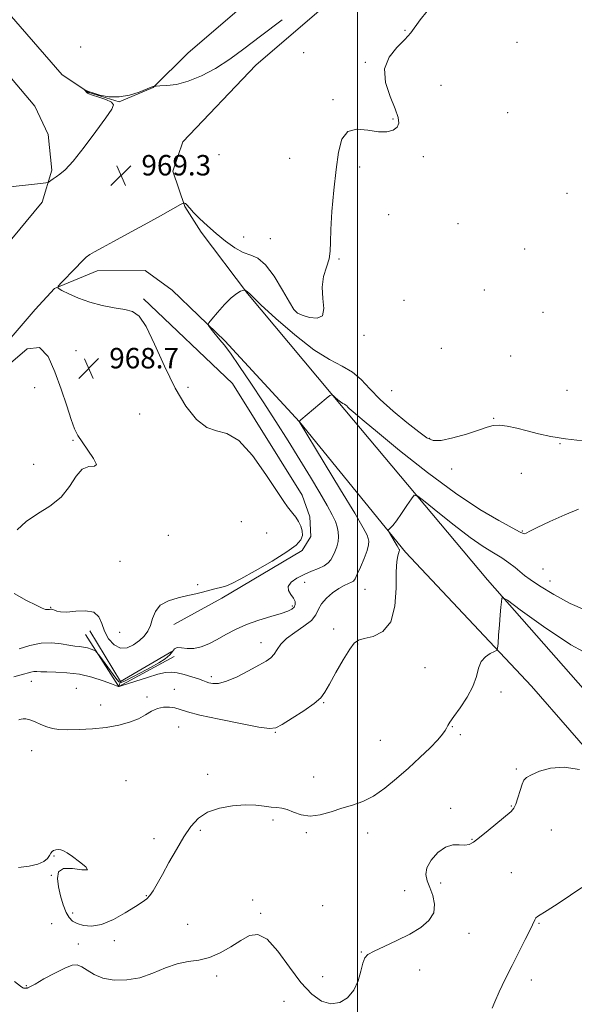
# Model space of a CAD drawing. Extents: x 2102300 to 2105200, y 334800 to 337700.
# Drawn here: x 2103368 to 2103585, y 337032 to 337418 of the extents above; entities that cross this region are included whole.
import ezdxf

# ---------------------------------------------------------------- set-up
doc = ezdxf.new("R2010")
doc.units = 0
doc.header["$MEASUREMENT"] = 0
for name, color, linetype, lineweight in [('32000', 7, 'Continuous', 0), ('DTM HARD BREAKLINE', 7, 'Continuous', 0), ('DTM SPOT ELEVATION', 2, 'Continuous', 13), ('INDEX CONTOUR', 41, 'Continuous', 13), ('INTERMEDIATE CONTOUR', 44, 'Continuous', 0), ('SPOT ELEVATION', 7, 'Continuous', 0)]:
    doc.layers.add(name, color=color, linetype=linetype, lineweight=lineweight)
doc.styles.add('Style-ITALICS', font='ITALICS.shx')

# ---------------------------------------------------------------- blocks, each defined once
blk = doc.blocks.new('SPOT')
at = {"layer": 'SPOT ELEVATION'}
for p, q in [((-3.91, -3.91), (3.82, 3.81)), ((-1.65, 3.77), (1.72, -3.93))]:
    blk.add_line(p, q, dxfattribs=at)

msp = doc.modelspace()

# ---------------------------------------------------------------- linework, layer by layer
at = {"layer": '32000', "flags": 128}
msp.add_lwpolyline([(2103500, 337500), (2103500, 335000)], dxfattribs=at)
at = {"layer": 'DTM HARD BREAKLINE'}
for points in [[(2103276.494, 337500, 975.091), (2103301.32, 337468.21, 973.52), (2103321.97, 337442.56, 972.21), (2103341.34, 337422.1, 971.7), (2103373.76, 337383.88, 970.69), (2103378.94, 337372.76, 970.67), (2103380.47, 337358.84, 970.18), (2103376.63, 337346.24, 969.72), (2103349.59, 337313.79, 968.99), (2103324.08, 337280.58, 968.85), (2103292.7, 337238.28, 969.28), (2103277.6, 337218.621, 968.812)], [(2103554.981, 337500, 969.98), (2103550.2, 337497.25, 969.94), (2103519.5, 337476.09, 970.62), (2103474.88, 337440.07, 970.42), (2103433.63, 337404.54, 970.42), (2103420, 337391.07, 969.98), (2103406.74, 337385.56, 969.98), (2103394.91, 337389.11, 969.98), (2103384.42, 337396.03, 970.1), (2103338.51, 337448.96, 971.58), (2103295.676, 337500, 973.55)], [(2103985.69, 336718.59, 946.98), (2103954.12, 336748.56, 946.83), (2103911.24, 336790.65, 947.93), (2103843.96, 336864.32, 949.97), (2103789.22, 336926.18, 951.56), (2103739.42, 336984.27, 952.84), (2103687.47, 337043.26, 954.79), (2103650.25, 337086.18, 956.04), (2103602.64, 337139.7, 958.05), (2103550.85, 337198.54, 960.24), (2103494.98, 337264.98, 963.7), (2103456.96, 337310.5, 965.91), (2103438.78, 337334.49, 967.42), (2103432.39, 337344.52, 967.9), (2103427.79, 337358.4, 968.83), (2103431.65, 337369.93, 969.26), (2103460.26, 337399.8, 969.75), (2103513.34, 337445.56, 969.96), (2103565.29, 337482.58, 969.53), (2103594.986, 337500, 969.525)], [(2103331.32, 337254.7, 968.37), (2103373.95, 337304.32, 968.17), (2103381.52, 337312.52, 968.02), (2103398.13, 337319.45, 967.57), (2103416.96, 337319.5, 966.71), (2103427.46, 337311.81, 966.41), (2103448.05, 337291.98, 965.8), (2103477.34, 337260.3, 963.99), (2103518.79, 337209.32, 961.6), (2103568.07, 337156.88, 959.41), (2103613.05, 337105.32, 957.45), (2103660.48, 337053.02, 956.1), (2103686.22, 337024.06, 955.14), (2103719.27, 336985.23, 953.49), (2103776.04, 336919.87, 951.88), (2103834.81, 336853.91, 950.56), (2103860.56, 336823.88, 949.54), (2103860.69, 336811.63, 949.11), (2103852.68, 336802.36, 948.52), (2103816.86, 336801.96, 948.13), (2103697.84, 336805.23, 949.81), (2103592.77, 336808.5, 952.41), (2103506.27, 336807.08, 953.1), (2103345.91, 336811.11, 955.54)], [(2103416.268, 337308.398, 967.839), (2103451.112, 337275.278, 967.691), (2103478.385, 337231.63, 967.708), (2103481.388, 337223.149, 967.839), (2103481.721, 337215.457, 967.921), (2103478.349, 337210.014, 967.904), (2103446.861, 337191.355, 967.871), (2103428.168, 337181.015, 967.724)], [(2103427.333, 337170.43, 967.429), (2103407.318, 337158.791, 967.511), (2103395.278, 337178.514, 967.74)], [(2103393.596, 337177.076, 966.905), (2103406.503, 337156.867, 964.021)], [(2103406.662, 337156.825, 964.011), (2103428.241, 337168.463, 964.989)], [(2103407.318, 337158.791, 967.511), (2103406.603, 337156.876, 964.187)]]:
    msp.add_polyline3d(points, dxfattribs=at)
at = {"layer": 'DTM SPOT ELEVATION'}
for p in [(2103518.55, 337413.44, 968.1), (2103562.4, 337408.77, 967.5), (2103391.64, 337406.97, 971.1), (2103478.94, 337404.76, 968.8), (2103503.05, 337400.97, 968.1), (2103532.61, 337391.95, 967.3), (2103490.43, 337386.32, 968.1), (2103513.89, 337378.82, 968.1), (2103558.76, 337381.27, 967.7), (2103445.79, 337364.91, 969.7), (2103473.45, 337363.46, 968.4), (2103525.72, 337364.07, 967.7), (2103500.85, 337359.97, 967.8), (2103581.97, 337349.78, 967.2), (2103512.12, 337341.31, 967.8), (2103539.29, 337337.83, 967.6), (2103455.5, 337332.63, 969.1), (2103465.93, 337332.02, 968.9), (2103565.37, 337327.89, 967.6), (2103492.71, 337324.04, 967.9), (2103549.56, 337311.86, 967.4), (2103518.17, 337307.92, 967.4), (2103476.01, 337303.3, 968.1), (2103572.5, 337303.12, 967.5), (2103502.52, 337294.19, 967.9), (2103532.82, 337289.08, 966.9), (2103389.87, 337288.18, 968.6), (2103559.83, 337286.06, 966.9), (2103373.69, 337273.65, 967.4), (2103433.68, 337273.78, 967.6), (2103513.41, 337272.46, 967.3), (2103581.97, 337272.69, 967.2), (2103414.83, 337263.34, 969.1), (2103553.28, 337261.74, 966.1), (2103388.68, 337253.13, 967.9), (2103528.15, 337253.9, 966.1), (2103579.17, 337251.85, 965.9), (2103373.28, 337243.71, 967.7), (2103536.84, 337241.86, 965.6), (2103564.06, 337240.22, 964.9), (2103454.56, 337221.21, 968.7), (2103425.99, 337215.89, 968.2), (2103464.39, 337216.8, 968.5), (2103564.45, 337217.61, 964.1), (2103407.08, 337205.76, 968.5), (2103572.58, 337202.78, 963.1), (2103437.43, 337196.62, 968.1), (2103479.29, 337197.57, 965.3), (2103575.33, 337198, 962.8), (2103502.97, 337194.82, 963.1), (2103380, 337187.74, 968.1), (2103474.46, 337188.31, 966.3), (2103406.96, 337178.02, 968.4), (2103490.6, 337179.24, 962.5), (2103462.23, 337173.99, 964.6), (2103500.09, 337173.44, 961.9), (2103526.39, 337164.15, 961.1), (2103372.43, 337158.76, 963.3), (2103442.86, 337160.6, 964.4), (2103389.95, 337156.05, 962.7), (2103428.31, 337155.73, 962.8), (2103556.1, 337154.62, 959.5), (2103417.58, 337152.7, 962.4), (2103486.77, 337150.41, 961.9), (2103399.48, 337149.5, 962.5), (2103430.01, 337140.94, 961.1), (2103467.79, 337138.87, 961.9), (2103537.07, 337141.13, 959.9), (2103508.85, 337135.72, 961.1), (2103540.19, 337137.99, 959.7), (2103372.52, 337131.63, 961.6), (2103562.09, 337124.57, 958.2), (2103409.48, 337119.9, 960.9), (2103441.41, 337122.37, 960.5), (2103482.9, 337121.32, 960.7), (2103536.36, 337109.1, 958.4), (2103560.13, 337109.97, 958.1), (2103466.92, 337104.57, 959.7), (2103438.51, 337100.56, 959.7), (2103575.8, 337100.62, 957.1), (2103420.43, 337097.25, 960.6), (2103480.01, 337099.55, 959.8), (2103503.97, 337099.44, 959.4), (2103544.81, 337096.95, 958.1), (2103381.22, 337090.41, 959.9), (2103380.23, 337082.95, 959.7), (2103560.21, 337083.94, 956.7), (2103532.48, 337079.9, 957.5), (2103417.44, 337075.01, 960.1), (2103458.96, 337073.27, 958.3), (2103518.39, 337076.92, 959.1), (2103486.33, 337071.09, 958.6), (2103388.54, 337068.21, 960.8), (2103462.07, 337068.03, 958.2), (2103380.42, 337064, 958.22), (2103433.61, 337063.68, 958.8), (2103570.97, 337064.15, 955.9), (2103543.58, 337060.17, 957.1), (2103390.73, 337056.06, 958.5), (2103404.91, 337057.41, 959.5), (2103501.47, 337052.92, 958.1), (2103444.89, 337043.54, 957.7), (2103486.34, 337043.3, 959.2), (2103524.29, 337045.92, 957.1), (2103370.51, 337039.69, 958.1), (2103568.03, 337041.95, 955.5), (2103471.25, 337033.58, 956.9)]:
    msp.add_point(p, dxfattribs=at)
at = {"layer": 'INDEX CONTOUR'}
for points in [[(2103362.96, 337352.159, 970), (2103376.021, 337353.586, 970), (2103378.111, 337353.827, 970), (2103378.993, 337354.007, 970), (2103379.421, 337354.279, 970), (2103380.023, 337354.76, 970), (2103380.915, 337355.421, 970), (2103382.083, 337356.197, 970), (2103383.578, 337357.164, 970), (2103385.701, 337358.957, 970), (2103388.82, 337362.356, 970), (2103393.066, 337367.741, 970), (2103397.645, 337373.908, 970), (2103401.528, 337379.254, 970), (2103403.872, 337382.585, 970), (2103404.574, 337384.344, 970), (2103403.716, 337385.38, 970), (2103401.518, 337386.375, 970), (2103398.755, 337387.34, 970), (2103396.339, 337388.116, 970), (2103394.957, 337388.597, 970), (2103394.378, 337388.883, 970), (2103394.144, 337389.125, 970), (2103393.229, 337390.194, 970), (2103393.252, 337390.214, 970), (2103393.87, 337389.928, 970), (2103394.789, 337389.571, 970), (2103396.506, 337388.986, 970), (2103399.224, 337388.191, 970), (2103402.727, 337387.528, 970), (2103406.704, 337387.425, 970), (2103410.807, 337388.154, 970), (2103414.574, 337389.354, 970), (2103419.274, 337391.21, 970), (2103420.115, 337391.525, 970), (2103420.432, 337391.628, 970), (2103420.64, 337391.668, 970), (2103421.219, 337391.696, 970), (2103422.668, 337391.737, 970), (2103425.356, 337391.864, 970), (2103429.144, 337392.358, 970), (2103433.766, 337393.548, 970), (2103438.957, 337395.674, 970), (2103444.452, 337398.622, 970), (2103449.987, 337402.185, 970), (2103455.533, 337406.275, 970), (2103461.999, 337411.269, 970), (2103470.53, 337417.659, 970)], [(2103367.372, 337086.025, 960), (2103371.563, 337086.498, 960), (2103374.98, 337087.217, 960), (2103377.28, 337088.29, 960), (2103378.666, 337089.536, 960), (2103379.48, 337090.702, 960), (2103380.033, 337091.591, 960), (2103380.523, 337092.217, 960), (2103381.118, 337092.65, 960), (2103381.939, 337092.939, 960), (2103382.921, 337093.054, 960), (2103383.952, 337092.943, 960), (2103385.003, 337092.537, 960), (2103386.373, 337091.699, 960), (2103388.443, 337090.27, 960), (2103391.288, 337088.25, 960), (2103393.749, 337086.248, 960), (2103394.362, 337085.028, 960), (2103392.202, 337085.053, 960), (2103388.492, 337085.581, 960), (2103384.992, 337085.569, 960), (2103383.084, 337084.217, 960), (2103382.603, 337081.698, 960), (2103383.007, 337078.428, 960), (2103383.821, 337074.829, 960), (2103384.854, 337071.344, 960), (2103385.981, 337068.422, 960), (2103387.14, 337066.384, 960), (2103388.505, 337065.038, 960), (2103390.308, 337064.067, 960), (2103392.75, 337063.282, 960), (2103395.914, 337063.012, 960), (2103399.851, 337063.719, 960), (2103404.477, 337065.655, 960), (2103409.156, 337068.235, 960), (2103413.117, 337070.668, 960), (2103415.805, 337072.379, 960), (2103417.525, 337073.656, 960), (2103418.799, 337075.005, 960), (2103420.095, 337076.881, 960), (2103421.655, 337079.543, 960), (2103423.667, 337083.198, 960), (2103426.234, 337087.896, 960), (2103429.129, 337093.07, 960), (2103432.04, 337097.994, 960), (2103434.789, 337102.075, 960), (2103437.735, 337105.256, 960), (2103441.371, 337107.609, 960), (2103445.992, 337109.212, 960), (2103451.102, 337110.145, 960), (2103456.009, 337110.494, 960), (2103460.153, 337110.371, 960), (2103463.513, 337110.002, 960), (2103466.204, 337109.638, 960), (2103468.376, 337109.445, 960), (2103470.335, 337109.219, 960), (2103472.424, 337108.669, 960), (2103474.933, 337107.649, 960), (2103477.929, 337106.601, 960), (2103481.428, 337106.113, 960), (2103485.4, 337106.601, 960), (2103489.637, 337107.765, 960), (2103493.888, 337109.131, 960), (2103497.973, 337110.381, 960), (2103502.008, 337111.818, 960), (2103506.179, 337113.899, 960), (2103510.619, 337116.945, 960), (2103515.24, 337120.726, 960), (2103519.9, 337124.875, 960), (2103524.408, 337129.026, 960), (2103528.395, 337132.827, 960), (2103531.446, 337135.928, 960), (2103533.289, 337138.09, 960), (2103534.239, 337139.522, 960), (2103534.755, 337140.545, 960), (2103535.273, 337141.504, 960), (2103536.147, 337142.855, 960), (2103537.709, 337145.079, 960), (2103540.115, 337148.472, 960), (2103542.822, 337152.601, 960), (2103545.11, 337156.847, 960), (2103546.488, 337160.683, 960), (2103547.374, 337163.937, 960), (2103548.413, 337166.53, 960), (2103550.05, 337168.414, 960), (2103551.938, 337169.679, 960), (2103553.531, 337170.447, 960), (2103554.426, 337170.937, 960), (2103554.798, 337171.752, 960), (2103554.966, 337173.589, 960), (2103555.188, 337176.873, 960), (2103555.474, 337180.939, 960), (2103555.773, 337184.846, 960), (2103556.04, 337187.837, 960), (2103556.258, 337189.888, 960), (2103556.41, 337191.159, 960), (2103556.755, 337191.62, 960), (2103558.635, 337190.498, 960), (2103563.658, 337186.829, 960), (2103572.675, 337180.281, 960), (2103583.487, 337173.036, 960), (2103593.134, 337167.904, 960)]]:
    msp.add_polyline3d(points, dxfattribs=at)
at = {"layer": 'INTERMEDIATE CONTOUR'}
for points in [[(2103365.692, 337193.122, 968), (2103370.569, 337190.482, 968), (2103374.347, 337188.563, 968), (2103376.68, 337187.452, 968), (2103377.909, 337186.965, 968), (2103378.546, 337186.847, 968), (2103379.022, 337186.875, 968), (2103379.452, 337186.952, 968), (2103379.862, 337187.011, 968), (2103380.291, 337186.994, 968), (2103380.796, 337186.871, 968), (2103381.439, 337186.617, 968), (2103382.336, 337186.249, 968), (2103383.811, 337185.939, 968), (2103386.238, 337185.899, 968), (2103389.768, 337186.202, 968), (2103393.649, 337186.375, 968), (2103396.898, 337185.806, 968), (2103398.828, 337184.065, 968), (2103399.933, 337181.444, 968), (2103400.993, 337178.413, 968), (2103402.63, 337175.453, 968), (2103404.798, 337173.07, 968), (2103407.286, 337171.781, 968), (2103409.889, 337171.921, 968), (2103412.414, 337173.11, 968), (2103414.673, 337174.789, 968), (2103416.518, 337176.527, 968), (2103417.95, 337178.409, 968), (2103419.009, 337180.646, 968), (2103419.828, 337183.341, 968), (2103420.912, 337186.142, 968), (2103422.858, 337188.588, 968), (2103426.035, 337190.332, 968), (2103429.9, 337191.5, 968), (2103433.68, 337192.336, 968), (2103436.779, 337193.046, 968), (2103439.303, 337193.69, 968), (2103443.69, 337194.866, 968), (2103447.373, 337195.816, 968), (2103448.799, 337196.223, 968), (2103450.78, 337197.065, 968), (2103454.332, 337198.9, 968), (2103460.014, 337202.046, 968), (2103466.59, 337205.856, 968), (2103472.369, 337209.44, 968), (2103476.047, 337212.133, 968), (2103477.868, 337214.138, 968), (2103478.462, 337215.878, 968), (2103478.377, 337217.69, 968), (2103477.823, 337219.555, 968), (2103476.929, 337221.369, 968), (2103475.826, 337223.04, 968), (2103474.661, 337224.527, 968), (2103473.587, 337225.802, 968), (2103472.608, 337227.026, 968), (2103471.146, 337229.12, 968), (2103464.165, 337239.775, 968), (2103458.872, 337247.149, 968), (2103453.553, 337253.017, 968), (2103448.936, 337255.804, 968), (2103444.871, 337256.811, 968), (2103440.985, 337258.062, 968), (2103436.981, 337261.209, 968), (2103432.852, 337266.434, 968), (2103428.662, 337273.549, 968), (2103424.51, 337282.116, 968), (2103420.628, 337290.7, 968), (2103417.279, 337297.616, 968), (2103414.573, 337301.652, 968), (2103412.004, 337303.482, 968), (2103408.917, 337304.254, 968), (2103404.848, 337304.944, 968), (2103400.127, 337305.847, 968), (2103395.278, 337307.088, 968), (2103390.794, 337308.705, 968), (2103387.035, 337310.392, 968), (2103384.329, 337311.757, 968), (2103382.943, 337312.584, 968), (2103382.906, 337313.38, 968), (2103384.187, 337314.825, 968), (2103389.541, 337320.353, 968), (2103392.133, 337323, 968), (2103393.863, 337324.684, 968), (2103395.269, 337325.775, 968), (2103397.161, 337326.884, 968), (2103400.205, 337328.527, 968), (2103404.505, 337330.829, 968), (2103410.021, 337333.82, 968), (2103416.511, 337337.403, 968), (2103422.912, 337340.974, 968), (2103430.735, 337345.355, 968), (2103431.811, 337345.913, 968), (2103432.102, 337345.953, 968), (2103432.369, 337345.864, 968), (2103432.726, 337345.682, 968), (2103433.125, 337345.359, 968), (2103434.369, 337343.853, 968), (2103435.825, 337342.27, 968), (2103438.184, 337339.934, 968), (2103441.255, 337337.069, 968), (2103444.755, 337333.987, 968), (2103448.403, 337330.997, 968), (2103451.985, 337328.418, 968), (2103455.299, 337326.565, 968), (2103458.233, 337325.505, 968), (2103461.026, 337324.31, 968), (2103464.011, 337321.8, 968), (2103467.366, 337317.257, 968), (2103470.675, 337311.818, 968), (2103473.372, 337307.081, 968), (2103475.121, 337304.236, 968), (2103476.511, 337302.834, 968), (2103478.362, 337302.014, 968), (2103481.175, 337301.193, 968), (2103484.186, 337300.877, 968), (2103486.31, 337301.847, 968), (2103486.82, 337304.616, 968), (2103486.408, 337308.624, 968), (2103486.123, 337313.044, 968), (2103486.731, 337317.182, 968), (2103487.869, 337320.891, 968), (2103488.891, 337324.158, 968), (2103489.327, 337327.135, 968), (2103489.406, 337330.629, 968), (2103489.53, 337335.611, 968), (2103490.006, 337342.674, 968), (2103490.755, 337350.901, 968), (2103491.605, 337358.999, 968), (2103492.496, 337365.837, 968), (2103493.834, 337370.933, 968), (2103496.146, 337373.969, 968), (2103499.73, 337374.86, 968), (2103504.001, 337374.446, 968), (2103508.154, 337373.803, 968), (2103511.518, 337373.794, 968), (2103513.97, 337374.449, 968), (2103515.527, 337375.588, 968), (2103516.196, 337377.13, 968), (2103515.949, 337379.396, 968), (2103514.752, 337382.803, 968), (2103512.773, 337387.563, 968), (2103510.99, 337393.051, 968), (2103510.586, 337398.431, 968), (2103512.338, 337403.03, 968), (2103515.402, 337406.813, 968), (2103518.528, 337409.905, 968), (2103520.792, 337412.48, 968), (2103524.51, 337417.602, 968), (2103527.267, 337420.964, 968)], [(2103367.627, 337171.484, 966), (2103371.808, 337172.797, 966), (2103376.214, 337173.687, 966), (2103380.369, 337173.809, 966), (2103384.051, 337173.419, 966), (2103387.105, 337172.921, 966), (2103389.445, 337172.622, 966), (2103391.273, 337172.45, 966), (2103392.862, 337172.236, 966), (2103394.408, 337171.863, 966), (2103395.798, 337171.418, 966), (2103396.84, 337171.037, 966), (2103397.465, 337170.745, 966), (2103398.078, 337170.113, 966), (2103399.203, 337168.599, 966), (2103405.435, 337160.056, 966), (2103406.611, 337158.594, 966), (2103407.57, 337158.328, 966), (2103409.136, 337159.031, 966), (2103411.885, 337160.459, 966), (2103415.407, 337162.308, 966), (2103419.045, 337164.257, 966), (2103422.237, 337166.047, 966), (2103424.786, 337167.659, 966), (2103426.588, 337169.132, 966), (2103427.647, 337170.47, 966), (2103428.407, 337171.502, 966), (2103429.417, 337172.019, 966), (2103431.104, 337171.933, 966), (2103433.374, 337171.626, 966), (2103436.012, 337171.598, 966), (2103438.838, 337172.238, 966), (2103441.841, 337173.484, 966), (2103445.043, 337175.159, 966), (2103448.489, 337177.091, 966), (2103452.297, 337179.108, 966), (2103456.602, 337181.041, 966), (2103461.402, 337182.748, 966), (2103466.134, 337184.188, 966), (2103470.099, 337185.358, 966), (2103472.773, 337186.27, 966), (2103474.348, 337187.058, 966), (2103475.191, 337187.874, 966), (2103475.597, 337188.85, 966), (2103475.553, 337189.999, 966), (2103474.972, 337191.304, 966), (2103473.902, 337192.751, 966), (2103472.935, 337194.301, 966), (2103472.798, 337195.919, 966), (2103474.015, 337197.557, 966), (2103476.288, 337199.141, 966), (2103479.119, 337200.588, 966), (2103482.042, 337201.845, 966), (2103484.742, 337202.962, 966), (2103486.942, 337204.02, 966), (2103488.46, 337205.1, 966), (2103489.487, 337206.308, 966), (2103490.308, 337207.753, 966), (2103491.135, 337209.502, 966), (2103491.892, 337211.448, 966), (2103492.424, 337213.446, 966), (2103492.615, 337215.381, 966), (2103492.477, 337217.282, 966), (2103492.053, 337219.212, 966), (2103491.341, 337221.301, 966), (2103490.133, 337223.937, 966), (2103488.175, 337227.573, 966), (2103485.292, 337232.534, 966), (2103481.626, 337238.62, 966), (2103477.4, 337245.505, 966), (2103472.819, 337252.876, 966), (2103468.019, 337260.491, 966), (2103463.11, 337268.125, 966), (2103458.262, 337275.489, 966), (2103453.839, 337282.034, 966), (2103450.255, 337287.147, 966), (2103447.783, 337290.44, 966), (2103446.14, 337292.426, 966), (2103444.901, 337293.843, 966), (2103443.734, 337295.265, 966), (2103442.689, 337296.619, 966), (2103441.905, 337297.666, 966), (2103441.543, 337298.317, 966), (2103441.833, 337299.057, 966), (2103443.024, 337300.524, 966), (2103445.223, 337303.103, 966), (2103447.961, 337306.181, 966), (2103450.629, 337308.892, 966), (2103452.729, 337310.58, 966), (2103454.221, 337311.405, 966), (2103455.172, 337311.731, 966), (2103455.674, 337311.866, 966), (2103455.902, 337311.883, 966), (2103456.05, 337311.796, 966), (2103456.542, 337311.429, 966), (2103456.797, 337311.263, 966), (2103457.132, 337311.097, 966), (2103457.264, 337310.987, 966), (2103457.576, 337310.636, 966), (2103458.897, 337309.315, 966), (2103462.211, 337306.163, 966), (2103468.092, 337300.739, 966), (2103475.467, 337294.304, 966), (2103482.851, 337288.537, 966), (2103489.05, 337284.666, 966), (2103494.029, 337282.097, 966), (2103498.042, 337279.779, 966), (2103501.418, 337276.856, 966), (2103504.777, 337273.247, 966), (2103508.816, 337269.062, 966), (2103513.932, 337264.497, 966), (2103519.339, 337260.087, 966), (2103523.952, 337256.45, 966), (2103527.079, 337254.08, 966), (2103529.581, 337252.977, 966), (2103532.719, 337253.016, 966), (2103537.33, 337254.009, 966), (2103542.609, 337255.528, 966), (2103547.339, 337257.082, 966), (2103550.65, 337258.257, 966), (2103553.073, 337258.93, 966), (2103555.488, 337259.058, 966), (2103558.589, 337258.632, 966), (2103562.313, 337257.803, 966), (2103566.411, 337256.763, 966), (2103570.738, 337255.68, 966), (2103575.572, 337254.629, 966), (2103581.298, 337253.666, 966), (2103588.019, 337252.839, 966)], [(2103364.306, 337283.273, 968), (2103370.805, 337288.84, 968), (2103375.602, 337289.386, 968), (2103378.996, 337285.834, 968), (2103381.643, 337279.891, 968), (2103384.065, 337273.134, 968), (2103386.238, 337266.611, 968), (2103388.006, 337261.241, 968), (2103389.321, 337257.615, 968), (2103390.566, 337255.031, 968), (2103392.234, 337252.463, 968), (2103394.565, 337249.219, 968), (2103396.779, 337245.96, 968), (2103397.845, 337243.68, 968), (2103397.046, 337242.976, 968), (2103394.926, 337242.837, 968), (2103392.343, 337241.856, 968), (2103389.921, 337239.033, 968), (2103387.335, 337235.016, 968), (2103384.022, 337230.865, 968), (2103379.652, 337227.385, 968), (2103374.825, 337224.369, 968), (2103370.369, 337221.359, 968), (2103366.837, 337218.052, 968)], [(2103365.6, 337160.614, 964), (2103368.484, 337161.33, 964), (2103372.202, 337162.384, 964), (2103373.411, 337162.63, 964), (2103374.571, 337162.663, 964), (2103376.103, 337162.571, 964), (2103378.462, 337162.467, 964), (2103381.959, 337162.402, 964), (2103386.333, 337162.185, 964), (2103391.18, 337161.562, 964), (2103396.07, 337160.393, 964), (2103400.449, 337158.993, 964), (2103403.74, 337157.789, 964), (2103406.411, 337156.781, 964), (2103406.597, 337156.775, 964), (2103406.755, 337156.816, 964), (2103407.548, 337157.066, 964), (2103413.319, 337158.923, 964), (2103417.806, 337160.329, 964), (2103421.947, 337161.546, 964), (2103424.92, 337162.243, 964), (2103427.16, 337162.41, 964), (2103429.413, 337162.111, 964), (2103432.206, 337161.437, 964), (2103435.177, 337160.576, 964), (2103437.744, 337159.743, 964), (2103439.499, 337159.101, 964), (2103440.726, 337158.622, 964), (2103441.88, 337158.229, 964), (2103443.391, 337157.919, 964), (2103445.568, 337157.99, 964), (2103448.694, 337158.816, 964), (2103452.858, 337160.605, 964), (2103457.383, 337162.907, 964), (2103461.399, 337165.103, 964), (2103464.25, 337166.744, 964), (2103466.124, 337168.061, 964), (2103467.422, 337169.446, 964), (2103468.56, 337171.207, 964), (2103469.997, 337173.298, 964), (2103472.209, 337175.588, 964), (2103475.438, 337177.956, 964), (2103478.998, 337180.327, 964), (2103481.965, 337182.638, 964), (2103483.714, 337184.85, 964), (2103484.769, 337187.005, 964), (2103485.946, 337189.167, 964), (2103487.849, 337191.355, 964), (2103490.24, 337193.399, 964), (2103492.672, 337195.084, 964), (2103494.766, 337196.259, 964), (2103496.424, 337197.025, 964), (2103497.619, 337197.547, 964), (2103498.385, 337198.04, 964), (2103499.011, 337198.925, 964), (2103499.849, 337200.668, 964), (2103501.12, 337203.528, 964), (2103502.545, 337206.905, 964), (2103503.711, 337209.985, 964), (2103504.306, 337212.156, 964), (2103504.411, 337213.604, 964), (2103504.206, 337214.716, 964), (2103503.699, 337216.05, 964), (2103502.213, 337218.851, 964), (2103498.9, 337224.535, 964), (2103493.358, 337233.782, 964), (2103486.976, 337244.341, 964), (2103477.183, 337260.469, 964), (2103477.187, 337260.489, 964), (2103477.277, 337260.573, 964), (2103477.834, 337261.052, 964), (2103487.721, 337269.393, 964), (2103489.221, 337270.614, 964), (2103489.933, 337270.918, 964), (2103490.464, 337270.565, 964), (2103491.286, 337269.813, 964), (2103492.321, 337268.91, 964), (2103493.347, 337268.099, 964), (2103494.192, 337267.562, 964), (2103494.855, 337267.214, 964), (2103495.379, 337266.91, 964), (2103495.82, 337266.529, 964), (2103496.258, 337266.058, 964), (2103496.785, 337265.512, 964), (2103497.465, 337264.905, 964), (2103499.102, 337263.552, 964), (2103500.168, 337262.641, 964), (2103502.593, 337260.595, 964), (2103507.751, 337256.307, 964), (2103516.458, 337249.168, 964), (2103527.298, 337240.56, 964), (2103538.296, 337232.36, 964), (2103547.771, 337226.075, 964), (2103555.224, 337221.715, 964), (2103563.407, 337217.336, 964), (2103564.757, 337216.642, 964), (2103565.324, 337216.527, 964), (2103565.922, 337216.77, 964), (2103567.326, 337217.517, 964), (2103570.302, 337219.008, 964), (2103575.248, 337221.326, 964), (2103581.095, 337223.944, 964), (2103586.406, 337226.179, 964)], [(2103367.492, 337143.704, 962), (2103367.881, 337143.821, 962), (2103368.442, 337143.969, 962), (2103369.215, 337144.114, 962), (2103370.306, 337144.105, 962), (2103371.833, 337143.763, 962), (2103373.852, 337142.983, 962), (2103376.16, 337141.975, 962), (2103378.489, 337141.024, 962), (2103380.707, 337140.36, 962), (2103383.222, 337139.984, 962), (2103386.579, 337139.841, 962), (2103391.119, 337139.897, 962), (2103396.387, 337140.183, 962), (2103401.724, 337140.753, 962), (2103406.573, 337141.643, 962), (2103410.778, 337142.808, 962), (2103414.282, 337144.191, 962), (2103417.088, 337145.7, 962), (2103419.453, 337147.112, 962), (2103421.691, 337148.175, 962), (2103424.038, 337148.696, 962), (2103426.39, 337148.734, 962), (2103428.56, 337148.411, 962), (2103430.593, 337147.815, 962), (2103433.452, 337146.909, 962), (2103438.327, 337145.619, 962), (2103445.833, 337143.955, 962), (2103454.274, 337142.247, 962), (2103461.378, 337140.905, 962), (2103465.56, 337140.294, 962), (2103467.983, 337140.598, 962), (2103470.498, 337141.951, 962), (2103474.437, 337144.358, 962), (2103479.051, 337147.29, 962), (2103483.073, 337150.088, 962), (2103485.61, 337152.333, 962), (2103487.261, 337154.614, 962), (2103489, 337157.758, 962), (2103491.523, 337162.252, 962), (2103494.409, 337167.197, 962), (2103496.962, 337171.344, 962), (2103498.741, 337173.783, 962), (2103500.342, 337174.931, 962), (2103502.613, 337175.541, 962), (2103506.076, 337176.379, 962), (2103509.932, 337178.276, 962), (2103513.051, 337182.08, 962), (2103514.614, 337188.199, 962), (2103515.049, 337195.291, 962), (2103515.097, 337201.579, 962), (2103515.339, 337205.7, 962), (2103515.744, 337207.961, 962), (2103516.332, 337209.689, 962), (2103516.388, 337210.021, 962), (2103516.359, 337210.219, 962), (2103516.275, 337210.441, 962), (2103516.026, 337210.911, 962), (2103515.47, 337211.864, 962), (2103512.568, 337216.673, 962), (2103512.079, 337217.516, 962), (2103511.998, 337217.911, 962), (2103512.253, 337218.197, 962), (2103512.807, 337218.708, 962), (2103513.753, 337219.756, 962), (2103515.217, 337221.646, 962), (2103517.215, 337224.494, 962), (2103519.337, 337227.649, 962), (2103521.068, 337230.267, 962), (2103522.174, 337231.602, 962), (2103523.556, 337231.292, 962), (2103526.4, 337229.074, 962), (2103531.466, 337224.932, 962), (2103537.814, 337219.861, 962), (2103544.08, 337215.105, 962), (2103549.185, 337211.611, 962), (2103553.191, 337209.137, 962), (2103556.447, 337207.142, 962), (2103559.239, 337205.198, 962), (2103561.626, 337203.328, 962), (2103565.321, 337200.236, 962), (2103567.538, 337198.598, 962), (2103571.169, 337196.202, 962), (2103576.728, 337192.783, 962), (2103583.133, 337189.24, 962), (2103588.906, 337186.76, 962)], [(2103365.881, 337041.315, 958), (2103368.161, 337039.593, 958), (2103369.069, 337038.927, 958), (2103369.355, 337038.797, 958), (2103369.63, 337038.771, 958), (2103369.953, 337038.761, 958), (2103370.246, 337038.768, 958), (2103370.449, 337038.789, 958), (2103370.672, 337038.831, 958), (2103370.922, 337038.82, 958), (2103371.096, 337038.876, 958), (2103371.867, 337039.284, 958), (2103373.841, 337040.387, 958), (2103377.343, 337042.357, 958), (2103381.588, 337044.675, 958), (2103385.512, 337046.652, 958), (2103388.328, 337047.728, 958), (2103390.345, 337047.868, 958), (2103392.152, 337047.17, 958), (2103394.271, 337045.793, 958), (2103396.963, 337044.155, 958), (2103400.429, 337042.737, 958), (2103404.77, 337041.954, 958), (2103409.71, 337041.964, 958), (2103414.879, 337042.86, 958), (2103419.955, 337044.606, 958), (2103424.827, 337046.657, 958), (2103429.434, 337048.34, 958), (2103433.751, 337049.212, 958), (2103437.906, 337049.762, 958), (2103442.063, 337050.711, 958), (2103446.317, 337052.568, 958), (2103450.494, 337054.997, 958), (2103454.348, 337057.45, 958), (2103457.749, 337059.321, 958), (2103461.02, 337059.77, 958), (2103464.599, 337057.897, 958), (2103468.786, 337053.233, 958), (2103473.335, 337047.031, 958), (2103477.866, 337040.977, 958), (2103482.073, 337036.461, 958), (2103485.958, 337033.702, 958), (2103489.597, 337032.628, 958), (2103493.025, 337033.132, 958), (2103496.068, 337034.985, 958), (2103498.511, 337037.928, 958), (2103500.213, 337041.623, 958), (2103501.329, 337045.414, 958), (2103502.095, 337048.567, 958), (2103502.813, 337050.585, 958), (2103504.061, 337051.911, 958), (2103506.486, 337053.228, 958), (2103510.477, 337055.07, 958), (2103515.416, 337057.367, 958), (2103520.422, 337059.901, 958), (2103524.721, 337062.513, 958), (2103527.933, 337065.265, 958), (2103529.782, 337068.278, 958), (2103530.132, 337071.598, 958), (2103529.428, 337074.98, 958), (2103528.255, 337078.104, 958), (2103527.175, 337080.768, 958), (2103526.647, 337083.233, 958), (2103527.104, 337085.877, 958), (2103528.817, 337088.902, 958), (2103531.419, 337091.813, 958), (2103534.379, 337093.94, 958), (2103537.235, 337094.828, 958), (2103539.794, 337094.893, 958), (2103541.928, 337094.763, 958), (2103543.63, 337095.003, 958), (2103545.374, 337095.91, 958), (2103547.755, 337097.717, 958), (2103551.12, 337100.484, 958), (2103560.039, 337107.931, 958), (2103561.165, 337109.164, 958), (2103561.918, 337110.743, 958), (2103562.715, 337113.207, 958), (2103563.556, 337116.06, 958), (2103564.337, 337118.556, 958), (2103565.056, 337120.162, 958), (2103566.117, 337121.212, 958), (2103568.027, 337122.259, 958), (2103571.178, 337123.644, 958), (2103575.499, 337124.877, 958), (2103580.806, 337125.26, 958), (2103586.773, 337124.345, 958)], [(2103552.716, 337030.932, 956), (2103553.699, 337033.471, 956), (2103555.449, 337037.356, 956), (2103557.788, 337042.236, 956), (2103560.44, 337047.6, 956), (2103565.56, 337057.765, 956), (2103567.461, 337061.59, 956), (2103569.307, 337065.495, 956), (2103569.76, 337066.25, 956), (2103570.353, 337066.775, 956), (2103574.224, 337069.17, 956), (2103578.412, 337071.871, 956), (2103583.323, 337075.113, 956), (2103587.778, 337078.12, 956)]]:
    msp.add_polyline3d(points, dxfattribs=at)

# ---------------------------------------------------------------- block references
at = {"layer": 'SPOT ELEVATION'}
for p in [(2103407.459, 337356.712, 969.309), (2103394.88, 337281.24, 968.664)]:
    msp.add_blockref('SPOT', p, dxfattribs=at)

# ---------------------------------------------------------------- texts
at = {"layer": 'SPOT ELEVATION', "style": 'Style-ITALICS'}
for s, p in [('969.3', (2103415.459, 337356.712, 969.309)), ('968.7', (2103402.88, 337281.24, 968.664))]:
    msp.add_text(s, height=8, dxfattribs=at).set_placement(p)

doc.saveas('drawing.dxf')
